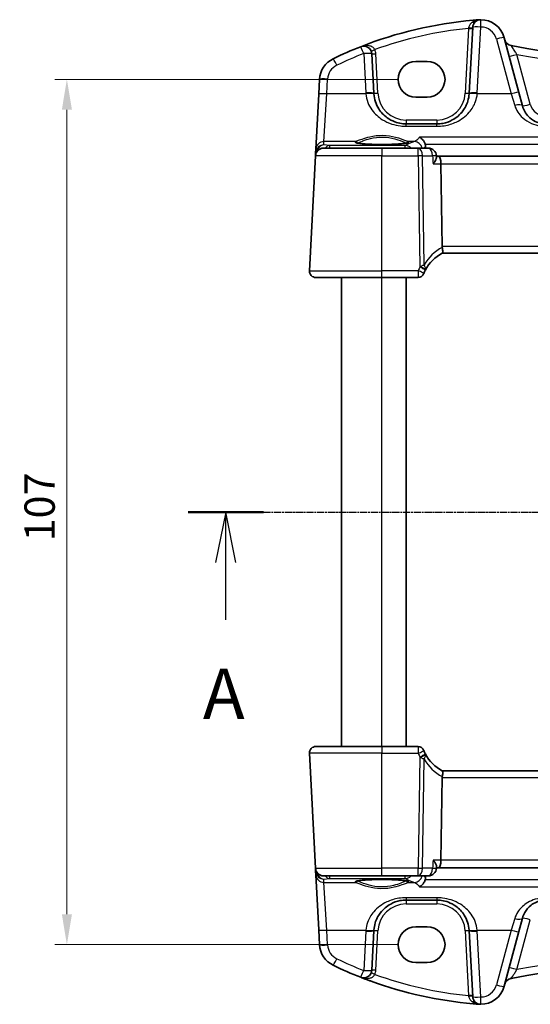
# Model space of a CAD drawing. Units: millimetres. Extents: x 22 to 3190, y 12 to 714.
# Drawn here: x 952 to 1015, y 436 to 558 of the extents above; entities that cross this region are included whole.
import ezdxf

# ---------------------------------------------------------------- set-up
doc = ezdxf.new("R2010")
doc.units = ezdxf.units.MM
doc.header["$LTSCALE"] = 1.5
doc.linetypes.add('CHAIN', pattern=[0.3543, 0.2362, -0.0295, 0.0591, -0.0295])
doc.layers.get('Defpoints').update_dxf_attribs({"lineweight": 25})
for name, color, linetype, lineweight in [('Dimension (ISO)', 7, 'Continuous', 18), ('Section Line (ISO)', 7, 'CHAIN', 25), ('Visible (ISO)', 7, 'Continuous', 35), ('Visible Narrow (ISO)', 7, 'Continuous', 25)]:
    doc.layers.add(name, color=color, linetype=linetype, lineweight=lineweight)
doc.styles.add('Note Text (TK)', font='MS PGothic.ttf')
doc.dimstyles.new('Default - Method 1b (TK)', dxfattribs={"dimscale": 1.5, "dimtxt": 2.5, "dimasz": 2.5, "dimexe": 1, "dimexo": 1.5, "dimgap": 1, "dimtad": 1, "dimtoh": 1, "dimrnd": 1e-08, "dimdsep": 46, "dimtxsty": 'Note Text (TK)', "dimcen": 0.09, "dimdle": 5, "dimclrd": 100, "dimclre": 100, "dimclrt": 7, "dimadec": 1, "dimazin": 1, "dimtfac": 1, "dimtmove": 0, "dimatfit": 3, "dimfxl": 1, "dimtolj": 1, "dimlwd": -1, "dimlwe": -1, "dimarcsym": 0})

# ---------------------------------------------------------------- blocks, each defined once
blk = doc.blocks.new('2dTransSection0')
at = {"layer": 'Section Line (ISO)', "linetype": 'CHAIN'}
blk.add_line((155.59, 202.014), (212.763, 202.014), dxfattribs=at)
at = {"layer": 'Section Line (ISO)', "linetype": 'Continuous', "lineweight": 50}
for p, q in [((155.59, 202.014), (159.308, 202.014)), ((209.046, 202.014), (212.763, 202.014))]:
    blk.add_line(p, q, dxfattribs=at)
at = {"layer": 'Section Line (ISO)', "linetype": 'Continuous'}
for p, q in [((157.449, 202.014), (156.949, 199.514)), ((157.449, 199.514), (157.449, 202.014)), ((157.949, 199.514), (157.449, 202.014)), ((210.905, 202.014), (210.405, 199.514)), ((210.905, 199.514), (210.905, 202.014)), ((211.405, 199.514), (210.905, 202.014)), ((157.449, 196.68), (157.449, 199.514)), ((210.905, 196.68), (210.905, 199.514))]:
    blk.add_line(p, q, dxfattribs=at)
at = {"layer": 'Section Line (ISO)', "char_height": 2.5, "attachment_point": 7, "line_spacing_factor": 0.25, "style": 'Note Text (TK)'}
for insert in [(156.313, 190.985), (209.768, 190.985)]:
    blk.add_mtext('A', dxfattribs=dict(at, insert=insert))
blk = doc.blocks.new('*D23')
at = {"layer": 'Defpoints', "color": 0}
for p in [(1000.7, 550.54), (957.54, 443.53), (1000.7, 443.53)]:
    blk.add_point(p, dxfattribs=at)
at = {"layer": 'Dimension (ISO)', "color": 100}
for p, q in [((998.45, 550.54), (956.04, 550.54)), ((957.54, 546.79), (957.54, 447.28)), ((998.45, 443.53), (956.04, 443.53))]:
    blk.add_line(p, q, dxfattribs=at)
for points in [[(956.92, 546.79), (958.17, 546.79), (957.54, 550.54)], [(956.92, 447.28), (958.17, 447.28), (957.54, 443.53)]]:
    blk.add_solid(points, dxfattribs=at)
at = {"layer": 'Dimension (ISO)', "color": 7, "insert": (954.17, 493.4), "char_height": 3.75, "attachment_point": 4, "rotation": 90, "style": 'Note Text (TK)'}
blk.add_mtext('\\A1;107', dxfattribs=at)

msp = doc.modelspace()

# ---------------------------------------------------------------- linework, layer by layer
at = {"layer": 'Visible (ISO)'}
for p, q in [((1007.7223, 556.9746), (1007.2952, 548.8258)), ((1013.437, 548.9274), (1011.6226, 555.6987)), ((995.4979, 548.8258), (995.2423, 553.703)), ((1000.6965, 552.7445), (1002.0965, 552.7445)), ((988.7813, 550.5497), (988.6855, 548.7209)), ((988.6855, 548.7209), (988.3281, 541.9031)), ((1002.0965, 548.3338), (1000.6965, 548.3338)), ((1013.8841, 547.2587), (1013.437, 548.9274)), ((1003.3007, 545.0351), (999.4924, 545.0351)), ((988.3281, 541.9031), (988.306, 541.481)), ((989.284, 542.0351), (996.4965, 542.0351)), ((1001.0014, 542.0351), (996.4965, 542.0351)), ((1002.2526, 542.0351), (1001.0014, 542.0351)), ((988.2854, 541.0875), (987.5407, 526.877)), ((988.306, 541.481), (988.2854, 541.0875)), ((1003.2621, 540.9175), (1003.2506, 541.0985)), ((1003.516, 541.0351), (1003.2546, 541.0351)), ((1084.4771, 541.0351), (1003.516, 541.0351)), ((1003.9408, 529.877), (1003.7926, 540.0875)), ((1003.953, 529.0351), (1084.0401, 529.0351)), ((996.4965, 526.0351), (988.3396, 526.0351)), ((991.4965, 468.0351), (991.4965, 526.0351)), ((996.4965, 526.0351), (1000.9658, 526.0351)), ((999.4965, 468.0351), (999.4965, 526.0351)), ((988.3396, 468.0351), (996.4965, 468.0351)), ((1000.9658, 468.0351), (996.4965, 468.0351)), ((987.5407, 467.1932), (988.2854, 452.9828)), ((1003.9408, 464.1932), (1003.7926, 453.9828)), ((1084.0401, 465.0351), (1003.953, 465.0351)), ((1003.2621, 453.1527), (1003.2506, 452.9718)), ((1003.2546, 453.0351), (1003.516, 453.0351)), ((1003.516, 453.0351), (1084.4771, 453.0351)), ((988.2854, 452.9828), (988.306, 452.5892)), ((988.306, 452.5892), (988.3281, 452.1671)), ((988.3281, 452.1671), (988.6855, 445.3493)), ((996.4965, 452.0351), (989.284, 452.0351)), ((996.4965, 452.0351), (1001.0014, 452.0351)), ((1001.0014, 452.0351), (1002.2526, 452.0351)), ((999.4924, 449.0351), (1003.3007, 449.0351)), ((1000.6965, 445.7364), (1002.0965, 445.7364)), ((1013.437, 445.1429), (1013.8841, 446.8116)), ((988.6855, 445.3493), (988.7813, 443.5206)), ((995.2423, 440.3672), (995.4979, 445.2445)), ((1007.2952, 445.2445), (1007.7223, 437.0956)), ((1011.6226, 438.3715), (1013.437, 445.1429)), ((1002.0965, 441.3258), (1000.6965, 441.3258))]:
    msp.add_line(p, q, dxfattribs=at)
for centre, radius, start, end in [((1012.1736, 508.049), 50, 95.054519, 111.464005), ((1008.7209, 556.9223), 1, 90.111863, 177), ((1008.7248, 554.9223), 3, 15, 90.111863), ((1012.6568, 555.7027), 1, 195, 259.544078), ((1012.1736, 508.049), 50, 111.464005, 115.719483), ((994.2436, 553.6507), 1, 3, 111.464005), ((1043.9965, 725.5258), 173.6907, 259.544078, 280.455922), ((991.7772, 550.3927), 3, 115.719483, 177), ((999.4924, 549.0351), 4, 183, 184.204238), ((1003.3007, 549.0351), 4, 355.795762, 357), ((989.284, 541.0351), 1, 90, 177), ((1002.2526, 541.0351), 1, 3.632639, 90), ((1006.2907, 524.6153), 5, 117.766675, 151.97332), ((988.3396, 526.8351), 0.8, 177, 270), ((1000.9658, 526.7851), 0.75, 270, 337.8294), ((1006.2907, 524.6153), 5, 152.269027, 157.262088), ((988.3396, 467.2351), 0.8, 90, 183), ((1000.9658, 467.2851), 0.75, 22.1706, 90), ((1006.2907, 469.455), 5, 202.737912, 207.730973), ((1006.2907, 469.455), 5, 208.02668, 242.233325), ((989.284, 453.0351), 1, 183, 270), ((1002.2526, 453.0351), 1, 270, 356.367361), ((999.4924, 445.0351), 4, 175.795762, 177), ((1003.3007, 445.0351), 4, 3, 4.204238), ((991.7772, 443.6776), 3, 183, 244.280517), ((1043.9965, 268.5444), 173.6907, 79.544078, 100.455922), ((1012.1736, 486.0213), 50, 244.280517, 248.535995), ((994.2436, 440.4195), 1, 248.535995, 357), ((1012.1736, 486.0213), 50, 250.119613, 264.945481), ((1012.6568, 438.3676), 1, 100.455922, 165), ((1008.7248, 439.148), 3, 269.888137, 345), ((1008.7209, 437.148), 1, 183, 269.888137)]:
    msp.add_arc(centre, radius, start, end, dxfattribs=at)
for centre, major_axis, ratio, start_param, end_param in [((1000.6965, 550.5392), (0, 2.2053), 0.99999833, 0, 3.14159265), ((1002.0965, 550.5392), (0, -2.2053), 0.99999833, 0, 3.14159265), ((1003.516, 540.0351), (0, -1), 0.27698396, 1.6231562, 3.14159265), ((1005.2765, 529.8351), (-1.3351, 0.0758), 0.59652966, 0.04254053, 0.18181632), ((1005.2765, 464.2351), (-1.3351, -0.0758), 0.59652966, 6.10136899, 6.24064478), ((1003.516, 454.0351), (0, 1), 0.27698396, 3.14159265, 4.6600291), ((1000.6965, 443.5311), (0, 2.2053), 0.99999833, 0, 3.14159265), ((1002.0965, 443.5311), (0, -2.2053), 0.99999833, 0, 3.14159265)]:
    msp.add_ellipse(centre, major_axis=major_axis, ratio=ratio, start_param=start_param, end_param=end_param, dxfattribs=at)
for points, degree in [([(1007.7684, 557.8545), (1008.0137, 557.8762), (1008.2591, 557.8961), (1008.5047, 557.9142)], 3), ([(1001.9055, 542.2399), (1001.9016, 542.3365), (1001.8849, 542.4321), (1001.8549, 542.5236)], 3), ([(1001.9055, 542.2399), (1001.9095, 542.1375), (1001.9136, 542.0351)], 2), ([(1001.865, 526.9419), (1001.869, 526.9495), (1001.873, 526.9571), (1001.8771, 526.9647)], 3), ([(1001.8771, 467.1056), (1001.873, 467.1131), (1001.869, 467.1208), (1001.865, 467.1284)], 3), ([(1001.8549, 451.5466), (1001.8849, 451.6381), (1001.9016, 451.7337), (1001.9055, 451.8303)], 3), ([(1001.9136, 452.0351), (1001.9095, 451.9327), (1001.9055, 451.8303)], 2), ([(1008.5047, 436.1561), (1008.2591, 436.1741), (1008.0137, 436.194), (1007.7684, 436.2157)], 3)]:
    msp.add_open_spline(points, degree=degree, dxfattribs=at)
for points, knots in [([(1008.6489, 557.9213), (1008.6036, 557.9202), (1008.5581, 557.918), (1008.5099, 557.9146), (1008.5073, 557.9144), (1008.5047, 557.9142)], [0.2274426574, 0.2274426574, 0.2274426574, 0.2274426574, 0.2397516355, 0.2397516355, 0.2404652064, 0.2404652064, 0.2404652064, 0.2404652064]), ([(1008.7189, 557.9223), (1008.7188, 557.9223), (1008.7186, 557.9223), (1008.7091, 557.9222), (1008.7001, 557.9222), (1008.6846, 557.922), (1008.6779, 557.9219), (1008.6637, 557.9217), (1008.6566, 557.9215), (1008.6489, 557.9213)], [-0.0001023608, -0.0001023608, -0.0001023608, -0.0001023608, 0, 0, 0.0054323503, 0.0054323503, 0.0091198316, 0.0091198316, 0.0124086041, 0.0124086041, 0.0124086041, 0.0124086041]), ([(999.4924, 545.0351), (999.304, 545.0351), (999.1156, 545.0485), (998.6351, 545.1167), (998.3491, 545.1912), (997.7467, 545.4186), (997.4386, 545.5854), (996.7444, 546.084), (996.3899, 546.4576), (995.7733, 547.432), (995.5524, 548.0718), (995.5032, 548.7419)], [0, 0, 0, 0, 0.070638768, 0.070638768, 0.183660797, 0.183660797, 0.323593014, 0.323593014, 0.530718624, 0.530718624, 0.783620727, 0.783620727, 0.783620727, 0.783620727]), ([(1007.2899, 548.7419), (1007.2677, 548.4401), (1007.2112, 548.1431), (1006.9851, 547.4075), (1006.7691, 546.9919), (1006.1506, 546.1698), (1005.7147, 545.7937), (1004.849, 545.3246), (1004.4531, 545.1808), (1003.7932, 545.0581), (1003.547, 545.0351), (1003.3007, 545.0351)], [-0.783625422, -0.783625422, -0.783625422, -0.783625422, -0.669732361, -0.669732361, -0.487503464, -0.487503464, -0.255572998, -0.255572998, -0.092386695, -0.092386695, 0, 0, 0, 0]), ([(1016.7819, 545.0351), (1016.6012, 545.0351), (1016.4205, 545.0516), (1015.9652, 545.1344), (1015.6995, 545.2241), (1015.1415, 545.4988), (1014.8631, 545.7039), (1014.2801, 546.3064), (1014.0195, 546.7533), (1013.8841, 547.2587)], [-0.557676873, -0.557676873, -0.557676873, -0.557676873, -0.485395976, -0.485395976, -0.369746542, -0.369746542, -0.219402277, -0.219402277, 0, 0, 0, 0]), ([(1001.1447, 543.3847), (1001.1458, 543.3842), (1001.147, 543.3836), (1001.2456, 543.3345), (1001.3436, 543.2665), (1001.5259, 543.0974), (1001.6115, 542.9964), (1001.7481, 542.782), (1001.8023, 542.6736), (1001.8473, 542.5463), (1001.8512, 542.535), (1001.8549, 542.5236)], [-0.000538191, -0.000538191, -0.000538191, -0.000538191, 0, 0, 0.045948805, 0.045948805, 0.090500327, 0.090500327, 0.127745466, 0.127745466, 0.131373606, 0.131373606, 0.131373606, 0.131373606]), ([(999.6829, 542.7088), (999.6829, 542.7088), (999.6796, 542.7067), (999.6539, 542.6959), (999.6068, 542.681), (999.4916, 542.6556), (999.4297, 542.6443), (999.2798, 542.6211), (999.19, 542.6094), (998.9865, 542.5867), (998.8722, 542.5758), (998.6231, 542.5554), (998.4882, 542.546), (998.2018, 542.5291), (998.0503, 542.5216), (997.735, 542.5087), (997.5712, 542.5034), (997.2357, 542.495), (997.064, 542.492), (996.7171, 542.4883), (996.542, 542.4877), (996.1928, 542.4889), (996.0187, 542.4907), (995.6762, 542.4967), (995.5077, 542.5009), (995.1807, 542.5116), (995.0221, 542.518), (994.7193, 542.533), (994.5749, 542.5415), (994.3043, 542.5604), (994.1781, 542.5707), (993.9477, 542.5928), (993.8433, 542.6045), (993.6604, 542.6287), (993.5813, 542.6411), (993.4533, 542.6654), (993.4028, 542.6773), (993.3368, 542.6968), (993.3166, 542.7053), (993.3106, 542.7083), (993.3102, 542.7086), (993.3102, 542.7086)], [-1.41928084, -1.41928084, -1.41928084, -1.41928084, -1.36703556, -1.36703556, -1.19235747, -1.19235747, -1.05534743, -1.05534743, -0.90581817, -0.90581817, -0.75106996, -0.75106996, -0.5941368, -0.5941368, -0.43625279, -0.43625279, -0.27795091, -0.27795091, -0.11947195, -0.11947195, 0.03907348, 0.03907348, 0.19762987, 0.19762987, 0.35615164, 0.35615164, 0.51456272, 0.51456272, 0.67270036, 0.67270036, 0.83020538, 0.83020538, 0.98625519, 0.98625519, 1.13880351, 1.13880351, 1.28219506, 1.28219506, 1.40079793, 1.40079793, 1.41928084, 1.41928084, 1.41928084, 1.41928084]), ([(1002.8299, 540.0875), (1002.831, 540.0889), (1002.8322, 540.0904), (1002.9042, 540.181), (1002.969, 540.2699), (1003.0809, 540.4391), (1003.1288, 540.5204), (1003.2163, 540.6951), (1003.2501, 540.7866), (1003.2623, 540.8813), (1003.2632, 540.9002), (1003.2621, 540.9175)], [-0.166697149, -0.166697149, -0.166697149, -0.166697149, -0.166083928, -0.166083928, -0.129285925, -0.129285925, -0.093712098, -0.093712098, -0.047891649, -0.047891649, -0.035556687, -0.035556687, -0.035556687, -0.035556687]), ([(1003.9613, 529.0395), (1003.9781, 529.0484), (1003.9929, 529.0704), (1004.0141, 529.1392), (1004.0206, 529.1847), (1004.025, 529.3068), (1004.0208, 529.3861), (1003.9985, 529.5661), (1003.9801, 529.6653), (1003.9553, 529.7657)], [-0.111732766, -0.111732766, -0.111732766, -0.111732766, -0.085941009, -0.085941009, -0.060917628, -0.060917628, -0.031135156, -0.031135156, 0, 0, 0, 0]), ([(1001.6604, 526.5021), (1001.6604, 526.5021), (1001.6606, 526.5027), (1001.6618, 526.5055), (1001.6631, 526.5087), (1001.667, 526.5182), (1001.6698, 526.5251), (1001.675, 526.5375), (1001.6771, 526.5427), (1001.6793, 526.5478)], [0.03275573708, 0.03275573708, 0.03275573708, 0.03275573708, 0.03415127068, 0.03415127068, 0.03638412443, 0.03638412443, 0.03928683431, 0.03928683431, 0.04121112634, 0.04121112634, 0.04121112634, 0.04121112634]), ([(1001.6793, 467.5224), (1001.6763, 467.5296), (1001.6733, 467.5368), (1001.6684, 467.5487), (1001.6664, 467.5535), (1001.6631, 467.5616), (1001.6618, 467.5647), (1001.6606, 467.5676), (1001.6604, 467.5681), (1001.6604, 467.5681)], [-0.00846350435, -0.00846350435, -0.00846350435, -0.00846350435, -0.0057794124, -0.0057794124, -0.00362727045, -0.00362727045, -0.00139108786, -0.00139108786, 0.00000652626, 0.00000652626, 0.00000652626, 0.00000652626]), ([(1003.9613, 465.0307), (1003.9818, 465.02), (1003.9991, 464.9896), (1004.0204, 464.8939), (1004.025, 464.8314), (1004.0208, 464.6924), (1004.0142, 464.621), (1003.9914, 464.4673), (1003.9755, 464.3863), (1003.9553, 464.3046)], [0, 0, 0, 0, 0.031383652, 0.031383652, 0.061233626, 0.061233626, 0.086352833, 0.086352833, 0.111691649, 0.111691649, 0.111691649, 0.111691649]), ([(1002.8299, 453.9828), (1002.831, 453.9813), (1002.8322, 453.9798), (1002.9281, 453.8591), (1003.0124, 453.7402), (1003.1457, 453.5216), (1003.1975, 453.4197), (1003.2527, 453.2627), (1003.2652, 453.2018), (1003.2621, 453.1527)], [-0.000618116, -0.000618116, -0.000618116, -0.000618116, 0, 0, 0.049620072, 0.049620072, 0.096426111, 0.096426111, 0.131584857, 0.131584857, 0.131584857, 0.131584857]), ([(993.3102, 451.3615), (993.3102, 451.3614), (993.3135, 451.3635), (993.3392, 451.3744), (993.3863, 451.3893), (993.5015, 451.4146), (993.5634, 451.426), (993.7133, 451.4491), (993.8031, 451.4609), (994.0065, 451.4836), (994.1209, 451.4945), (994.3699, 451.5148), (994.5049, 451.5242), (994.7913, 451.5411), (994.9428, 451.5486), (995.2581, 451.5615), (995.4219, 451.5669), (995.7574, 451.5752), (995.9291, 451.5783), (996.2759, 451.5819), (996.4511, 451.5825), (996.8003, 451.5813), (996.9744, 451.5795), (997.3169, 451.5735), (997.4854, 451.5693), (997.8124, 451.5587), (997.9709, 451.5522), (998.2738, 451.5372), (998.4182, 451.5287), (998.6887, 451.5099), (998.815, 451.4995), (999.0454, 451.4775), (999.1498, 451.4658), (999.3327, 451.4416), (999.4118, 451.4291), (999.5397, 451.4048), (999.5903, 451.3929), (999.6563, 451.3735), (999.6765, 451.365), (999.6825, 451.3619), (999.6829, 451.3617), (999.6829, 451.3616)], [-1.41928084, -1.41928084, -1.41928084, -1.41928084, -1.36703556, -1.36703556, -1.19235747, -1.19235747, -1.05534743, -1.05534743, -0.90581817, -0.90581817, -0.75106996, -0.75106996, -0.5941368, -0.5941368, -0.43625279, -0.43625279, -0.27795091, -0.27795091, -0.11947195, -0.11947195, 0.03907348, 0.03907348, 0.19762987, 0.19762987, 0.35615164, 0.35615164, 0.51456272, 0.51456272, 0.67270036, 0.67270036, 0.83020538, 0.83020538, 0.98625519, 0.98625519, 1.13880351, 1.13880351, 1.28219506, 1.28219506, 1.40079793, 1.40079793, 1.41928084, 1.41928084, 1.41928084, 1.41928084]), ([(1001.1447, 450.6855), (1001.1458, 450.6861), (1001.147, 450.6866), (1001.2754, 450.7505), (1001.4038, 450.8472), (1001.6045, 451.0662), (1001.6834, 451.1754), (1001.7906, 451.3768), (1001.8265, 451.46), (1001.8549, 451.5466)], [-0.15901812, -0.15901812, -0.15901812, -0.15901812, -0.158484168, -0.158484168, -0.09896847, -0.09896847, -0.055544645, -0.055544645, -0.028077851, -0.028077851, -0.028077851, -0.028077851]), ([(995.5032, 445.3284), (995.5253, 445.6301), (995.5819, 445.9272), (995.8079, 446.6627), (996.0239, 447.0783), (996.6425, 447.9004), (997.0784, 448.2765), (997.9441, 448.7457), (998.34, 448.8894), (998.9999, 449.0121), (999.246, 449.0351), (999.4924, 449.0351)], [-0.783625414, -0.783625414, -0.783625414, -0.783625414, -0.669732353, -0.669732353, -0.487503456, -0.487503456, -0.255568302, -0.255568302, -0.092382543, -0.092382543, 0, 0, 0, 0]), ([(1003.3007, 449.0351), (1003.4891, 449.0351), (1003.6775, 449.0217), (1004.1579, 448.9536), (1004.4439, 448.879), (1005.0464, 448.6517), (1005.3544, 448.4849), (1006.0487, 447.9862), (1006.4032, 447.6127), (1007.0198, 446.6383), (1007.2407, 445.9984), (1007.2899, 445.3284)], [0, 0, 0, 0, 0.070638768, 0.070638768, 0.183660797, 0.183660797, 0.323593014, 0.323593014, 0.530718624, 0.530718624, 0.783620727, 0.783620727, 0.783620727, 0.783620727]), ([(1013.8841, 446.8116), (1013.9511, 447.0618), (1014.0494, 447.2985), (1014.3708, 447.8647), (1014.6326, 448.1653), (1015.3472, 448.7183), (1015.8425, 448.9373), (1016.5192, 449.0264), (1016.6505, 449.0351), (1016.7819, 449.0351)], [-0.557682457, -0.557682457, -0.557682457, -0.557682457, -0.44903603, -0.44903603, -0.275201745, -0.275201745, -0.052545929, -0.052545929, 0, 0, 0, 0]), ([(995.1707, 439.001), (995.1096, 439.0231), (995.0485, 439.0453), (994.6159, 439.2037), (994.246, 439.3441), (993.8777, 439.4889)], [0.3469782059, 0.3469782059, 0.3469782059, 0.3469782059, 0.350876956, 0.350876956, 0.3746175515, 0.3746175515, 0.3746175515, 0.3746175515]), ([(1008.5047, 436.1561), (1008.5073, 436.1559), (1008.5099, 436.1557), (1008.5579, 436.1523), (1008.6034, 436.1501), (1008.6489, 436.1489)], [-0.0009079933, -0.0009079933, -0.0009079933, -0.0009079933, 0, 0, 0.0156010495, 0.0156010495, 0.0156010495, 0.0156010495]), ([(1008.6489, 436.1489), (1008.6567, 436.1487), (1008.6638, 436.1486), (1008.687, 436.1482), (1008.7019, 436.148), (1008.7186, 436.148), (1008.7188, 436.148), (1008.7189, 436.148)], [0, 0, 0, 0, 0.0026605241, 0.0026605241, 0.00913067518, 0.00913067518, 0.00919962583, 0.00919962583, 0.00919962583, 0.00919962583])]:
    msp.add_open_spline(points, degree=3, knots=knots, dxfattribs=at)
at = {"layer": 'Visible Narrow (ISO)'}
for p, q in [((1007.2164, 556.8499), (1006.7959, 548.8258)), ((1008.2938, 548.8606), (1008.7209, 557.0094)), ((1010.6566, 555.5271), (1012.471, 548.7557)), ((994.2436, 553.7379), (994.4993, 548.8606)), ((995.9972, 548.8258), (995.7416, 553.703)), ((1014.85, 547.4651), (1013.1999, 553.6235)), ((989.6841, 548.7557), (989.7799, 550.5845)), ((989.3268, 542.847), (989.6841, 548.7557)), ((994.5059, 548.7557), (989.6841, 548.7557)), ((1012.471, 548.7557), (1008.2872, 548.7557)), ((1012.471, 548.7557), (1012.9182, 547.3095)), ((999.4924, 545.5089), (999.4924, 545.0351)), ((1003.3007, 545.5089), (999.4924, 545.5089)), ((999.4924, 544.7401), (999.4924, 545.0351)), ((999.4924, 544.7401), (1003.3007, 544.7401)), ((1003.3007, 545.5089), (1003.3007, 545.0351)), ((1003.3007, 544.7401), (1003.3007, 545.0351)), ((1086.8484, 543.3847), (1001.1447, 543.3847)), ((989.3056, 542.443), (989.3268, 542.847)), ((990.0159, 542.3805), (989.3056, 542.443)), ((993.2671, 542.847), (989.3268, 542.847)), ((999.3617, 542.3805), (990.0159, 542.3805)), ((990.0159, 542.3805), (990.0159, 542.0351)), ((996.4965, 542.0351), (996.4965, 541.0875)), ((999.3617, 542.0351), (999.3617, 542.3805)), ((1000.5115, 542.847), (999.726, 542.847)), ((1001.0014, 541.0875), (1001.0014, 542.0351)), ((1001.8549, 542.5236), (1086.1382, 542.5236)), ((996.4965, 541.0875), (988.2854, 541.0875)), ((996.4965, 526.877), (996.4965, 541.0875)), ((996.4965, 541.0875), (1001.0014, 541.0875)), ((1001.0014, 541.0875), (1001.2011, 527.3301)), ((1001.7108, 527.6119), (1001.5152, 541.0875)), ((1001.5152, 541.0875), (1002.7664, 541.0875)), ((1002.8299, 540.0875), (1003.7926, 540.0875)), ((1003.7926, 540.0875), (1084.2005, 540.0875)), ((1084.0523, 529.877), (1003.9408, 529.877)), ((987.5407, 526.877), (996.4965, 526.877)), ((1000.9876, 526.877), (996.4965, 526.877)), ((996.4965, 526.0351), (996.4965, 526.877)), ((996.4965, 468.0351), (996.4965, 526.0351)), ((996.4965, 468.0351), (996.4965, 467.1932)), ((996.4965, 467.1932), (987.5407, 467.1932)), ((996.4965, 467.1932), (1000.9876, 467.1932)), ((996.4965, 452.9828), (996.4965, 467.1932)), ((1001.2011, 466.7401), (1001.0014, 452.9828)), ((1001.5152, 452.9828), (1001.7108, 466.4583)), ((1003.9408, 464.1932), (1084.0523, 464.1932)), ((1003.7926, 453.9828), (1002.8299, 453.9828)), ((1084.2005, 453.9828), (1003.7926, 453.9828)), ((988.2854, 452.9828), (996.4965, 452.9828)), ((990.0159, 452.0351), (990.0159, 451.6898)), ((1001.0014, 452.9828), (996.4965, 452.9828)), ((996.4965, 452.0351), (996.4965, 452.9828)), ((999.3617, 451.6898), (999.3617, 452.0351)), ((1001.0014, 452.0351), (1001.0014, 452.9828)), ((1002.7664, 452.9828), (1001.5152, 452.9828)), ((989.3056, 451.6272), (990.0159, 451.6898)), ((989.3268, 451.2233), (989.3056, 451.6272)), ((989.6841, 445.3145), (989.3268, 451.2233)), ((989.3268, 451.2233), (993.2671, 451.2233)), ((990.0159, 451.6898), (999.3617, 451.6898)), ((999.726, 451.2233), (1000.5115, 451.2233)), ((1001.1447, 450.6855), (1086.8484, 450.6855)), ((1086.1382, 451.5466), (1001.8549, 451.5466)), ((999.4924, 449.3302), (999.4924, 449.0351)), ((1003.3007, 449.3302), (999.4924, 449.3302)), ((999.4924, 449.0351), (999.4924, 448.5613)), ((999.4924, 448.5613), (1003.3007, 448.5613)), ((1003.3007, 449.3302), (1003.3007, 449.0351)), ((1003.3007, 449.0351), (1003.3007, 448.5613)), ((1012.9182, 446.7607), (1012.471, 445.3145)), ((1013.1999, 440.4467), (1014.85, 446.6051)), ((989.7799, 443.4857), (989.6841, 445.3145)), ((989.6841, 445.3145), (994.5059, 445.3145)), ((994.4993, 445.2096), (994.2436, 440.3324)), ((995.7416, 440.3672), (995.9972, 445.2445)), ((1006.7959, 445.2445), (1007.2164, 437.2203)), ((1008.2872, 445.3145), (1012.471, 445.3145)), ((1008.7209, 437.0608), (1008.2938, 445.2096)), ((1012.471, 445.3145), (1010.6566, 438.5432))]:
    msp.add_line(p, q, dxfattribs=at)
for centre, radius, start, end in [((1012.1736, 508.1013), 49, 95.806332, 109.744397), ((1008.7248, 555.0094), 2, 15, 90.111863), ((994.2436, 553.6245), 1.5, 3, 23.412143), ((1012.1736, 508.1361), 49, 111.464005, 115.719483), ((1043.9965, 725.5782), 174.6907, 259.846121, 280.153879), ((991.7772, 550.4798), 2, 115.719483, 177), ((999.4924, 549.1223), 5, 183, 184.204238), ((999.4924, 549.0089), 3.5, 183, 270), ((1003.3007, 549.0089), 3.5, 270, 357), ((1003.3007, 549.1223), 5, 355.795762, 357), ((1016.7819, 547.9828), 2, 195, 270), ((1006.7017, 524.6571), 5.8, 118.2631, 149.372784), ((1006.2907, 524.6545), 5.75, 152.269027, 157.262088), ((1006.2907, 469.4157), 5.75, 202.737912, 207.730973), ((1006.7017, 469.4131), 5.8, 210.627216, 241.7369), ((999.4924, 445.0613), 3.5, 90, 177), ((1003.3007, 445.0613), 3.5, 3, 90), ((999.4924, 444.948), 5, 175.795762, 177), ((1003.3007, 444.948), 5, 3, 4.204238), ((991.7772, 443.5904), 2, 183, 244.280517), ((1043.9965, 268.4921), 174.6907, 79.846121, 100.153879), ((1012.1736, 485.9341), 49, 244.280517, 248.535995), ((994.2436, 440.4457), 1.5, 336.587857, 357), ((1012.1736, 485.9689), 49, 250.255603, 264.193668), ((1008.7248, 439.0608), 2, 269.888137, 345)]:
    msp.add_arc(centre, radius, start, end, dxfattribs=at)
for centre, major_axis, ratio, start_param, end_param in [((1008.7209, 556.9223), (-0.002, 1), 0.00017081, 4.79965502, 6.28318479), ((1007.2164, 556.8761), (0.4993, -0.0262), 0.05226443, 4.71512804, 6.28318531), ((1007.2229, 557.0008), (0.4993, -0.0262), 0.13356868, 4.72773069, 6.28318531), ((1007.6469, 557.9694), (0.358, -0.349), 0.59534629, 5.31652943, 6.28318531), ((1008.7209, 556.9223), (-0.9986, 0.0523), 0.0870372, 4.71695037, 6.28318531), ((1010.6566, 555.4399), (0.9659, 0.2588), 0.08420741, 0, 1.54823685), ((994.2436, 553.6507), (-0.3659, 0.9306), 0.03199716, 4.79358947, 6.2831853), ((995.6201, 554.2467), (-0.4588, -0.1987), 0.04803755, 0, 1.54999953), ((990.9093, 552.1945), (-0.434, 0.9009), 0.03793972, 4.79099107, 6.2831853), ((994.2436, 553.6507), (0.9986, 0.0523), 0.0870372, 0, 1.56623493), ((995.7416, 553.7292), (-0.4993, -0.0262), 0.05226443, 0, 1.56805727), ((1013.1999, 553.6758), (-0.9659, -0.2588), 0.05055729, 0, 1.55725037), ((989.7799, 550.4973), (-0.9986, 0.0523), 0.0870372, 4.71695037, 6.28318531), ((989.6841, 548.6686), (-0.9986, 0.0523), 0.0870372, 4.71695037, 6.28318531), ((994.4993, 548.7734), (0.9986, 0.0523), 0.0870372, 0, 1.56623493), ((994.5059, 548.6686), (0.9973, 0.0733), 0.08692299, 0, 1.56440672), ((995.9972, 548.8519), (-0.4993, -0.0262), 0.05226443, 0, 1.56805727), ((1006.7959, 548.8519), (0.4993, -0.0262), 0.05226443, 4.71512804, 6.28318531), ((1008.2872, 548.6686), (-0.9973, 0.0733), 0.08692299, 4.71877858, 6.28318531), ((1008.2938, 548.7734), (-0.9986, 0.0523), 0.0870372, 4.71695037, 6.28318531), ((1012.471, 548.6686), (0.9659, 0.2588), 0.08420741, 0, 1.54823685), ((1012.9182, 546.9998), (0.9659, 0.2588), 0.30006535, 0, 1.49056664), ((1014.85, 547.5175), (-0.9659, -0.2588), 0.05055729, 0, 1.55725037), ((989.3056, 541.4468), (-0.797, -0.6167), 0.98187716, 4.06268134, 5.51955062), ((989.3268, 541.8508), (-0.9986, 0.0523), 0.99618431, 4.76454943, 6.28318531), ((989.3056, 541.4468), (0.1532, 0.9888), 0.85203948, 0.17993155, 1.53217175), ((990.0159, 541.3843), (0.0877, 0.9961), 0.70804064, 0.12373555, 0.92270002), ((996.4965, 542.7781), (3.3239, 0), 0.08748907, 2.90264968, 6.52212828), ((993.2671, 542.6477), (-0.0676, 0.1882), 0.96809774, 4.46320593, 5.92793408), ((1071.191, 541.2694), (-72.9434, 0), 0.08748958, 6.03339133, 6.10818887), ((999.3617, 541.3843), (-0.4435, 0.8963), 0.98109324, 4.97231868, 5.81604559), ((999.726, 542.6477), (0.0676, 0.1882), 0.96809774, 0.35525123, 1.82007411), ((1000.5115, 541.8508), (-0.3244, 0.9459), 0.96550091, 4.57873437, 5.94189859), ((1001.0014, 541.0351), (0, 1), 0.51449576, 4.76474886, 6.28318531), ((1002.2526, 541.0351), (0, 1), 0.51449576, 4.76474886, 6.28318531), ((989.3024, 541.3847), (0.6675, -0.7749), 0.95696963, 3.86516655, 3.92693315), ((988.8053, 541.4549), (-0.4993, 0.0262), 0.02167317, 5.6967923, 6.28318531), ((988.8079, 541.4857), (-0.4967, 0.0569), 0.04019433, 0.0053916, 0.64322181), ((1001.0014, 541.0351), (0.9999, 0.0145), 0.05233046, 1.03037635, 1.57003669), ((1002.2526, 541.0351), (0.998, 0.0634), 0.02297316, 0, 1.02853492), ((1001.2011, 527.2909), (0.6639, -0.349), 0.04633851, 0, 1.59515173), ((1001.215, 527.3171), (0.662, -0.3524), 0.07366787, 0, 1.54540094), ((1000.9876, 526.8377), (0.6917, -0.2899), 0.04827842, 0, 1.59102641), ((1000.9876, 467.2325), (0.6917, 0.2899), 0.04827842, 4.69215889, 6.28318531), ((1001.2011, 466.7794), (0.6639, 0.349), 0.04633851, 4.68803357, 6.28318531), ((1001.215, 466.7531), (0.662, 0.3524), 0.07366787, 4.73778437, 6.28318531), ((988.8053, 452.6154), (-0.4993, -0.0262), 0.02167317, 0, 0.58639301), ((989.3024, 452.6855), (-0.6675, -0.7749), 0.95696963, 5.49784481, 5.55961141), ((988.8079, 452.5845), (-0.4967, -0.0569), 0.04019433, 5.63996349, 6.27779371), ((989.3056, 452.6234), (0.797, -0.6167), 0.98187716, 3.90522734, 5.36209662), ((989.3268, 452.2195), (-0.9986, -0.0523), 0.99618431, 0, 1.51863588), ((989.3056, 452.6234), (-0.1532, 0.9888), 0.85203948, 1.6094209, 2.96166111), ((990.0159, 452.686), (0.0877, -0.9961), 0.70804064, 5.36048529, 6.15944976), ((999.3617, 452.686), (0.4435, 0.8963), 0.98109324, 3.60873237, 4.45245928), ((1000.5115, 452.2195), (-0.3244, -0.9459), 0.96550091, 0.34128671, 1.70445094), ((1001.0014, 453.0351), (-0.9999, 0.0145), 0.05233046, 1.57155596, 2.11121631), ((1001.0014, 453.0351), (0, -1), 0.51449576, 0, 1.51843645), ((1002.2526, 453.0351), (0, -1), 0.51449576, 0, 1.51843645), ((1002.2526, 453.0351), (0.998, -0.0634), 0.02297316, 5.25465039, 6.28318531), ((996.4965, 451.2921), (-3.3239, 0), 0.08748907, 2.90264968, 6.52212828), ((993.2671, 451.4225), (-0.0676, -0.1882), 0.96809774, 0.35525123, 1.82007411), ((1071.191, 452.8009), (72.9434, 0), 0.08748958, 3.31658909, 3.39138663), ((999.726, 451.4225), (0.0676, -0.1882), 0.96809774, 4.46320593, 5.92793408), ((1012.9182, 447.0704), (0.9659, -0.2588), 0.30006535, 4.79261866, 6.28318531), ((1014.85, 446.5528), (-0.9659, 0.2588), 0.05055729, 4.72593494, 6.28318532), ((989.6841, 445.4017), (-0.9986, -0.0523), 0.0870372, 0, 1.56623493), ((994.4993, 445.2968), (0.9986, -0.0523), 0.0870372, 4.71695038, 6.28318531), ((994.5059, 445.4017), (0.9973, -0.0733), 0.08692299, 4.71877859, 6.28318531), ((995.9972, 445.2183), (-0.4993, 0.0262), 0.05226443, 4.71512804, 6.28318532), ((1006.7959, 445.2183), (0.4993, 0.0262), 0.05226443, 0.00000001, 1.56805728), ((1008.2872, 445.4017), (-0.9973, -0.0733), 0.08692299, 0, 1.56440673), ((1008.2938, 445.2968), (-0.9986, -0.0523), 0.0870372, 0, 1.56623493), ((1012.471, 445.4017), (0.9659, -0.2588), 0.08420741, 4.73494846, 6.28318531), ((989.7799, 443.5729), (-0.9986, -0.0523), 0.0870372, 0, 1.56623493), ((990.9093, 441.8757), (-0.434, -0.9009), 0.03793972, 0.00000001, 1.49219424), ((994.2436, 440.4195), (-0.3659, -0.9306), 0.03199716, 0.00000001, 1.48959584), ((994.2436, 440.4195), (0.9986, -0.0523), 0.0870372, 4.71695038, 6.28318531), ((995.6201, 439.8235), (-0.4588, 0.1987), 0.04803755, 4.73318578, 6.28318532), ((995.7416, 440.341), (-0.4993, 0.0262), 0.05226443, 4.71512804, 6.28318532), ((1013.1999, 440.3944), (-0.9659, 0.2588), 0.05055729, 4.72593494, 6.28318532), ((1010.6566, 438.6303), (0.9659, -0.2588), 0.08420741, 4.73494846, 6.28318531), ((1007.2164, 437.1942), (0.4993, 0.0262), 0.05226443, 0.00000001, 1.56805728), ((1007.2229, 437.0695), (0.4993, 0.0262), 0.13356868, 0, 1.55545462), ((1007.6469, 436.1008), (0.358, 0.349), 0.59534629, 0, 0.96665588), ((1008.7209, 437.148), (-0.9986, -0.0523), 0.0870372, 0, 1.56623493), ((1008.7209, 437.148), (-0.002, -1), 0.00017081, 0, 1.48353003)]:
    msp.add_ellipse(centre, major_axis=major_axis, ratio=ratio, start_param=start_param, end_param=end_param, dxfattribs=at)
for points, knots in [([(1008.6489, 557.9213), (1008.6018, 557.918), (1008.5559, 557.913), (1008.4117, 557.8938), (1008.3203, 557.8746), (1008.1744, 557.834), (1008.1209, 557.8168), (1007.9301, 557.7459), (1007.7984, 557.6792), (1007.6792, 557.5957)], [0.007340082, 0.007340082, 0.007340082, 0.007340082, 0.022289725, 0.022289725, 0.061964853, 0.061964853, 0.085600439, 0.085600439, 0.147974904, 0.147974904, 0.147974904, 0.147974904]), ([(1007.2271, 556.9337), (1007.2253, 556.9198), (1007.2236, 556.9058), (1007.22, 556.8779), (1007.2182, 556.8639), (1007.2164, 556.8499)], [-0.0125436034, -0.0125436034, -0.0125436034, -0.0125436034, -0.0062718017, -0.0062718017, 0, 0, 0, 0]), ([(1007.6792, 557.5957), (1007.5578, 557.5106), (1007.4491, 557.4077), (1007.2941, 557.1805), (1007.2431, 557.0592), (1007.2271, 556.9337)], [0, 0, 0, 0, 0.063569843, 0.063569843, 0.120216634, 0.120216634, 0.120216634, 0.120216634]), ([(995.6201, 554.2206), (995.6, 554.2633), (995.5752, 554.3043), (995.5002, 554.404), (995.4445, 554.4577), (995.3129, 554.5549), (995.2353, 554.5966), (995.0815, 554.6581), (995.0047, 554.6802), (994.8032, 554.7202), (994.6773, 554.7287), (994.4375, 554.7205), (994.3236, 554.7059), (994.098, 554.6578), (993.9859, 554.6239), (993.8777, 554.5814)], [0, 0, 0, 0, 0.021225947, 0.021225947, 0.055187463, 0.055187463, 0.092847488, 0.092847488, 0.12700849, 0.12700849, 0.180438794, 0.180438794, 0.228950164, 0.228950164, 0.278220374, 0.278220374, 0.278220374, 0.278220374]), ([(1013.1999, 553.6235), (1013.1333, 553.7257), (1013.067, 553.8274), (1012.8987, 554.0844), (1012.8002, 554.2341), (1012.6529, 554.4568), (1012.598, 554.5393), (1012.5254, 554.6475), (1012.5022, 554.6818), (1012.4804, 554.713), (1012.4759, 554.7192), (1012.4753, 554.7193)], [-0.320036799, -0.320036799, -0.320036799, -0.320036799, -0.261047358, -0.261047358, -0.165452551, -0.165452551, -0.091918084, -0.091918084, -0.035353109, -0.035353109, 0, 0, 0, 0]), ([(994.5059, 548.7557), (994.5674, 548.0298), (994.8435, 547.3367), (995.6142, 546.2811), (996.0574, 545.8764), (996.9252, 545.3362), (997.3102, 545.1555), (998.0633, 544.9091), (998.4208, 544.8284), (999.0213, 544.7546), (999.2569, 544.7401), (999.4924, 544.7401)], [-0.783620727, -0.783620727, -0.783620727, -0.783620727, -0.530718624, -0.530718624, -0.323593014, -0.323593014, -0.183660797, -0.183660797, -0.070638768, -0.070638768, 0, 0, 0, 0]), ([(1003.3007, 544.7401), (1003.6086, 544.7401), (1003.9163, 544.765), (1004.7412, 544.8979), (1005.2361, 545.0537), (1006.3182, 545.5619), (1006.8631, 545.9693), (1007.6363, 546.8599), (1007.9063, 547.3102), (1008.1888, 548.107), (1008.2595, 548.4288), (1008.2872, 548.7557)], [0, 0, 0, 0, 0.092386695, 0.092386695, 0.255572998, 0.255572998, 0.487503464, 0.487503464, 0.669732361, 0.669732361, 0.783625422, 0.783625422, 0.783625422, 0.783625422]), ([(1012.9182, 547.3095), (1013.0987, 546.7255), (1013.4461, 546.2091), (1014.2235, 545.5129), (1014.5947, 545.2759), (1015.3387, 544.9585), (1015.6929, 544.8548), (1016.3001, 544.7592), (1016.5409, 544.7401), (1016.7819, 544.7401)], [0, 0, 0, 0, 0.219402277, 0.219402277, 0.369746542, 0.369746542, 0.485395976, 0.485395976, 0.557676873, 0.557676873, 0.557676873, 0.557676873]), ([(999.726, 542.847), (999.6645, 542.8684), (999.5741, 542.9033), (999.1709, 543.0573), (998.7279, 543.226), (997.7163, 543.4804), (997.1679, 543.5694), (996.0444, 543.589), (995.4781, 543.5169), (994.6088, 543.3195), (994.2726, 543.2136), (993.7824, 543.0427), (993.6041, 542.974), (993.3841, 542.8899), (993.3163, 542.8641), (993.2671, 542.847)], [-0.902484894, -0.902484894, -0.902484894, -0.902484894, -0.824298274, -0.824298274, -0.630389078, -0.630389078, -0.46243213, -0.46243213, -0.293090787, -0.293090787, -0.162828215, -0.162828215, -0.062626236, -0.062626236, 0, 0, 0, 0]), ([(993.4777, 542.6611), (993.5221, 542.6785), (993.5801, 542.7027), (993.7776, 542.7856), (993.9451, 542.8565), (994.4057, 543.0326), (994.7216, 543.1418), (995.5389, 543.3452), (996.0713, 543.4196), (997.1279, 543.3993), (997.6436, 543.3077), (998.5944, 543.0454), (999.0106, 542.8715), (999.3794, 542.7169), (999.4585, 542.6834), (999.5154, 542.6611)], [0.007137721, 0.007137721, 0.007137721, 0.007137721, 0.062626236, 0.062626236, 0.162828215, 0.162828215, 0.293090787, 0.293090787, 0.46243213, 0.46243213, 0.630389078, 0.630389078, 0.824298274, 0.824298274, 0.895352778, 0.895352778, 0.895352778, 0.895352778]), ([(1001.1447, 543.3847), (1001.0631, 543.269), (1000.98, 543.1704), (1000.7683, 542.9663), (1000.6391, 542.8849), (1000.5115, 542.847)], [-0.256786634, -0.256786634, -0.256786634, -0.256786634, -0.155328527, -0.155328527, 0, 0, 0, 0]), ([(1001.7049, 542.0351), (1001.7558, 542.0766), (1001.8067, 542.126), (1001.8735, 542.2014), (1001.8895, 542.2203), (1001.9055, 542.2399)], [0.0929103001, 0.0929103001, 0.0929103001, 0.0929103001, 0.1553285274, 0.1553285274, 0.1750540876, 0.1750540876, 0.1750540876, 0.1750540876]), ([(1001.7108, 527.6119), (1001.6725, 527.5877), (1001.633, 527.5632), (1001.5518, 527.5143), (1001.5103, 527.49), (1001.429, 527.4443), (1001.3898, 527.4229), (1001.3485, 527.4016), (1001.334, 527.3941), (1001.3192, 527.3867), (1001.289, 527.3718), (1001.2736, 527.3643), (1001.2578, 527.3569)], [-0.0001435777, -0.0001435777, -0.0001435777, -0.0001435777, 0.0080660835, 0.0080660835, 0.0161349511, 0.0161349511, 0.0231920992, 0.0231920992, 0.0231920992, 0.0256717594, 0.0256717594, 0.0281514196, 0.0281514196, 0.0281514196, 0.0281514196]), ([(1001.8771, 526.9647), (1001.8851, 526.9798), (1001.8912, 526.9956), (1001.9004, 527.028), (1001.9035, 527.0448), (1001.9052, 527.0619), (1001.9102, 527.1106), (1001.905, 527.1625), (1001.8786, 527.2779), (1001.8552, 527.3421), (1001.7937, 527.4746), (1001.7553, 527.543), (1001.7108, 527.6119)], [-0.0281514196, -0.0281514196, -0.0281514196, -0.0281514196, -0.0256717594, -0.0256717594, -0.0231920992, -0.0231920992, -0.0231920992, -0.0161349511, -0.0161349511, -0.0080660835, -0.0080660835, 0.0001435777, 0.0001435777, 0.0001435777, 0.0001435777]), ([(1000.9876, 526.877), (1000.9851, 526.7824), (1000.9826, 526.687), (1000.9767, 526.4585), (1000.9734, 526.3309), (1000.9689, 526.1563), (1000.9674, 526.0983), (1000.9661, 526.0455), (1000.9658, 526.0351), (1000.9658, 526.0351)], [-0.04121112634, -0.04121112634, -0.04121112634, -0.04121112634, -0.03928683431, -0.03928683431, -0.03638412443, -0.03638412443, -0.03415127068, -0.03415127068, -0.03275573708, -0.03275573708, -0.03275573708, -0.03275573708]), ([(1000.9658, 468.0351), (1000.9658, 468.0351), (1000.9661, 468.0247), (1000.9674, 467.972), (1000.9689, 467.914), (1000.9727, 467.7656), (1000.975, 467.6767), (1000.9807, 467.4587), (1000.9841, 467.3252), (1000.9876, 467.1932)], [-0.00000652626, -0.00000652626, -0.00000652626, -0.00000652626, 0.00139108786, 0.00139108786, 0.00362727045, 0.00362727045, 0.0057794124, 0.0057794124, 0.00846350435, 0.00846350435, 0.00846350435, 0.00846350435]), ([(1001.2578, 466.7133), (1001.2736, 466.7059), (1001.289, 466.6985), (1001.3192, 466.6836), (1001.334, 466.6761), (1001.3485, 466.6686), (1001.3898, 466.6473), (1001.429, 466.626), (1001.5103, 466.5803), (1001.5518, 466.5559), (1001.633, 466.507), (1001.6725, 466.4825), (1001.7108, 466.4583)], [0, 0, 0, 0, 0.0024796602, 0.0024796602, 0.0049593204, 0.0049593204, 0.0049593204, 0.0120164684, 0.0120164684, 0.020085336, 0.020085336, 0.0282949973, 0.0282949973, 0.0282949973, 0.0282949973]), ([(1001.7108, 466.4583), (1001.7553, 466.5272), (1001.7937, 466.5956), (1001.8552, 466.7281), (1001.8786, 466.7923), (1001.905, 466.9077), (1001.9102, 466.9596), (1001.9052, 467.0084), (1001.9035, 467.0255), (1001.9004, 467.0422), (1001.8912, 467.0747), (1001.8851, 467.0904), (1001.8771, 467.1056)], [-0.0282949973, -0.0282949973, -0.0282949973, -0.0282949973, -0.020085336, -0.020085336, -0.0120164684, -0.0120164684, -0.0049593204, -0.0049593204, -0.0049593204, -0.0024796602, -0.0024796602, 0, 0, 0, 0]), ([(993.2671, 451.2233), (993.3286, 451.2019), (993.419, 451.167), (993.8222, 451.013), (994.2652, 450.8442), (995.2767, 450.5898), (995.8252, 450.5009), (996.9487, 450.4812), (997.5149, 450.5533), (998.3843, 450.7508), (998.7205, 450.8567), (999.2107, 451.0275), (999.389, 451.0962), (999.6089, 451.1804), (999.6767, 451.2061), (999.726, 451.2233)], [-0.902484894, -0.902484894, -0.902484894, -0.902484894, -0.824298274, -0.824298274, -0.630389078, -0.630389078, -0.46243213, -0.46243213, -0.293090787, -0.293090787, -0.162828215, -0.162828215, -0.062626236, -0.062626236, 0, 0, 0, 0]), ([(999.5154, 451.4091), (999.471, 451.3917), (999.413, 451.3675), (999.2154, 451.2846), (999.048, 451.2138), (998.5874, 451.0377), (998.2715, 450.9285), (997.4542, 450.725), (996.9217, 450.6506), (995.8652, 450.6709), (995.3495, 450.7626), (994.3987, 451.0248), (993.9825, 451.1988), (993.6137, 451.3533), (993.5346, 451.3868), (993.4776, 451.4092)], [0.007137721, 0.007137721, 0.007137721, 0.007137721, 0.062626236, 0.062626236, 0.162828215, 0.162828215, 0.293090787, 0.293090787, 0.46243213, 0.46243213, 0.630389078, 0.630389078, 0.824298274, 0.824298274, 0.895352778, 0.895352778, 0.895352778, 0.895352778]), ([(1000.5115, 451.2233), (1000.7055, 451.1656), (1000.9036, 451.007), (1001.1115, 450.7318), (1001.1281, 450.709), (1001.1447, 450.6855)], [-1.169812291, -1.169812291, -1.169812291, -1.169812291, -0.933628335, -0.933628335, -0.913025657, -0.913025657, -0.913025657, -0.913025657]), ([(999.4924, 449.3302), (999.1845, 449.3302), (998.8768, 449.3052), (998.0519, 449.1723), (997.557, 449.0166), (996.4749, 448.5084), (995.93, 448.1009), (995.1568, 447.2103), (994.8868, 446.76), (994.6043, 445.9632), (994.5336, 445.6414), (994.5059, 445.3145)], [0, 0, 0, 0, 0.092382543, 0.092382543, 0.255568302, 0.255568302, 0.487503456, 0.487503456, 0.669732353, 0.669732353, 0.783625414, 0.783625414, 0.783625414, 0.783625414]), ([(1008.2872, 445.3145), (1008.2257, 446.0404), (1007.9496, 446.7336), (1007.1789, 447.7892), (1006.7357, 448.1938), (1005.8679, 448.7341), (1005.4828, 448.9148), (1004.7298, 449.1611), (1004.3723, 449.2418), (1003.7717, 449.3156), (1003.5361, 449.3302), (1003.3007, 449.3302)], [-0.783620727, -0.783620727, -0.783620727, -0.783620727, -0.530718624, -0.530718624, -0.323593014, -0.323593014, -0.183660797, -0.183660797, -0.070638768, -0.070638768, 0, 0, 0, 0]), ([(1016.7819, 449.3302), (1016.6067, 449.3302), (1016.4316, 449.3201), (1015.5294, 449.2171), (1014.869, 448.964), (1013.9162, 448.3251), (1013.5671, 447.9777), (1013.1385, 447.3234), (1013.0076, 447.0499), (1012.9182, 446.7607)], [0, 0, 0, 0, 0.052545929, 0.052545929, 0.275201745, 0.275201745, 0.44903603, 0.44903603, 0.557682457, 0.557682457, 0.557682457, 0.557682457]), ([(993.8777, 439.4889), (994.0766, 439.4107), (994.2878, 439.3615), (994.6618, 439.3383), (994.8241, 439.3489), (995.1001, 439.415), (995.2156, 439.4597), (995.399, 439.5733), (995.4703, 439.6335), (995.565, 439.7496), (995.596, 439.7984), (995.6201, 439.8497)], [-0.000765078, -0.000765078, -0.000765078, -0.000765078, 0.089831533, 0.089831533, 0.15825108, 0.15825108, 0.211230731, 0.211230731, 0.251984309, 0.251984309, 0.277455296, 0.277455296, 0.277455296, 0.277455296]), ([(1012.4753, 439.351), (1012.4769, 439.3512), (1012.5105, 439.4003), (1012.6275, 439.575), (1012.7098, 439.6991), (1012.8777, 439.9539), (1012.9581, 440.0765), (1013.0934, 440.2834), (1013.1466, 440.3649), (1013.1999, 440.4467)], [-0.320036983, -0.320036983, -0.320036983, -0.320036983, -0.221060446, -0.221060446, -0.122811359, -0.122811359, -0.047235138, -0.047235138, 0, 0, 0, 0]), ([(1007.2164, 437.2203), (1007.2182, 437.2063), (1007.22, 437.1923), (1007.2236, 437.1644), (1007.2253, 437.1505), (1007.2271, 437.1366)], [-0.0125436034, -0.0125436034, -0.0125436034, -0.0125436034, -0.0062718017, -0.0062718017, 0, 0, 0, 0]), ([(1007.2271, 437.1366), (1007.2431, 437.011), (1007.2941, 436.8897), (1007.4491, 436.6626), (1007.5578, 436.5596), (1007.6792, 436.4745)], [-0.120216634, -0.120216634, -0.120216634, -0.120216634, -0.063569843, -0.063569843, 0, 0, 0, 0]), ([(1007.6792, 436.4745), (1007.7984, 436.391), (1007.9301, 436.3243), (1008.1209, 436.2535), (1008.1744, 436.2362), (1008.3203, 436.1957), (1008.4117, 436.1764), (1008.5559, 436.1572), (1008.6018, 436.1523), (1008.6489, 436.1489)], [-0.147973829, -0.147973829, -0.147973829, -0.147973829, -0.085599364, -0.085599364, -0.061963778, -0.061963778, -0.022288646, -0.022288646, -0.007339007, -0.007339007, -0.007339007, -0.007339007])]:
    msp.add_open_spline(points, degree=3, knots=knots, dxfattribs=at)
for points in [[(1002.7664, 541.0875), (1002.7875, 540.7541), (1002.8087, 540.4208), (1002.8299, 540.0875)], [(1001.2578, 527.3569), (1001.2388, 527.348), (1001.2199, 527.3391), (1001.2011, 527.3301)], [(1001.2011, 466.7401), (1001.2199, 466.7312), (1001.2388, 466.7222), (1001.2578, 466.7133)], [(1002.8299, 453.9828), (1002.8087, 453.6494), (1002.7875, 453.3161), (1002.7664, 452.9828)], [(1001.9055, 451.8303), (1001.8389, 451.9122), (1001.7719, 451.9805), (1001.7049, 452.0351)]]:
    msp.add_open_spline(points, degree=3, dxfattribs=at)

# ---------------------------------------------------------------- block references
at = {"layer": 'Section Line (ISO)', "xscale": 2.5, "yscale": 2.5, "zscale": 2.5}
msp.add_blockref('2dTransSection0', (583.5648, -8), dxfattribs=at)

# ---------------------------------------------------------------- dimensions: what is measured, and where the dimension line sits
at = {"layer": 'Dimension (ISO)', "color": 100}
dim = msp.add_linear_dim(base=(957.5407, 443.5311), p1=(1000.6965, 550.5392), p2=(1000.6965, 443.5311), angle=90, dimstyle='Default - Method 1b (TK)', override={"dimtoh": 0, "dimdec": 1, "dimtofl": 0, "dimatfit": 1}, dxfattribs=at)
dim.commit()
dim.dimension.update_dxf_attribs({"geometry": '*D23', "text_midpoint": (957.5407, 497.0351), "dimtype": 160})

doc.saveas('drawing.dxf')
